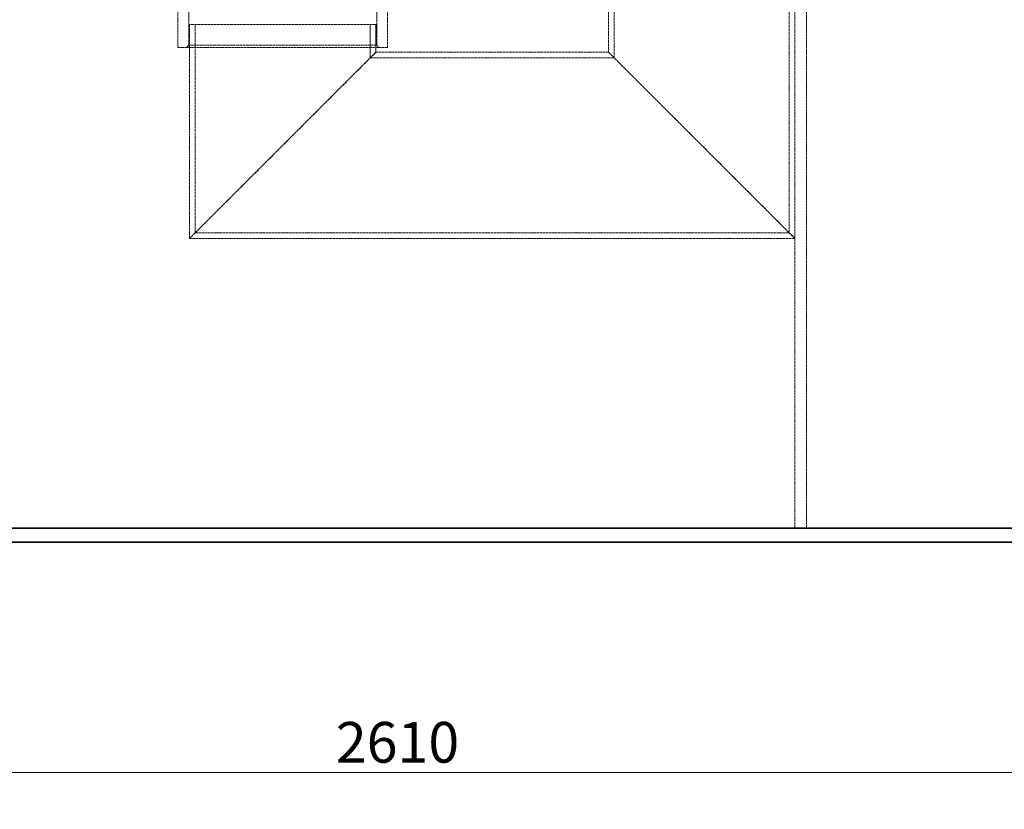
# Model space of a CAD drawing. Units: millimetres. Extents: x -1254 to 4613, y 5241 to 8972.
# Drawn here: x 261 to 1107, y 6929 to 7607 of the extents above; entities that cross this region are included whole.
import ezdxf

# ---------------------------------------------------------------- set-up
doc = ezdxf.new("R2010")
doc.units = ezdxf.units.MM
doc.linetypes.add('DASHED', pattern=[0.2068, 0.1655, -0.0413])
for name, color, linetype, lineweight in [('Dimension (ISO)', 1, 'Continuous', 9), ('Hidden (ISO)', 1, 'DASHED', 18), ('Visible (ISO)', 7, 'Continuous', 35)]:
    doc.layers.add(name, color=color, linetype=linetype, lineweight=lineweight)
doc.styles.add('ACO', font='trebuc.ttf', dxfattribs={"width": 0.8})
doc.dimstyles.new('Default (ISO)', dxfattribs={"dimscale": 10, "dimtxt": 3.5, "dimasz": 2.5, "dimexe": 3.175, "dimexo": 0, "dimgap": 0.762, "dimtad": 1, "dimdec": 1, "dimrnd": 1e-08, "dimtxsty": 'ACO', "dimcen": 0.09, "dimdle": 10, "dimclrd": 256, "dimclre": 256, "dimclrt": 256, "dimadec": 1, "dimazin": 2, "dimtfac": 1.001486, "dimtdec": 1, "dimtmove": 0, "dimatfit": 3, "dimfxl": 1, "dimtolj": 1, "dimtzin": 0, "dimlwd": -1, "dimlwe": -1, "dimarcsym": 0})

# ---------------------------------------------------------------- blocks, each defined once
blk = doc.blocks.new('*D51')
at = {"layer": 'DEFPOINTS', "color": 0, "transparency": 16777216}
for p in [(-732.83, 7158.3), (1877.17, 7158.3), (1877.17, 6960.33)]:
    blk.add_point(p, dxfattribs=at)
at = {"layer": 'Dimension (ISO)', "transparency": 16777216}
for p, q in [((-732.83, 7158.3), (-732.83, 6928.58)), ((1877.17, 7158.3), (1877.17, 6928.58)), ((-707.83, 6960.33), (1852.17, 6960.33))]:
    blk.add_line(p, q, dxfattribs=at)
for points in [[(-707.83, 6964.5), (-707.83, 6956.17), (-732.83, 6960.33)], [(1852.17, 6964.5), (1852.17, 6956.17), (1877.17, 6960.33)]]:
    blk.add_solid(points, dxfattribs=at)
at = {"layer": 'Dimension (ISO)', "transparency": 16777216, "insert": (532.81, 7003.68), "char_height": 35, "attachment_point": 1, "style": 'ACO'}
blk.add_mtext('\\A1;2610', dxfattribs=at)

msp = doc.modelspace()

# ---------------------------------------------------------------- linework, layer by layer
at = {"layer": 'Hidden (ISO)', "ltscale": 13.09639}
for p, q in [((927.17, 8470.3), (927.17, 7170.3)), ((937.17, 8470.3), (937.17, 7170.3))]:
    msp.add_line(p, q, dxfattribs=at)
at = {"layer": 'Hidden (ISO)', "ltscale": 13.1035}
for p, q in [((767.17, 7579.3), (767.17, 8270.3)), ((772.07, 7574.4), (772.07, 8265.4)), ((922.27, 7424.2), (922.27, 8115.2))]:
    msp.add_line(p, q, dxfattribs=at)
at = {"layer": 'Hidden (ISO)', "ltscale": 12.894906}
for p, q in [((397.17, 7583.3), (397.17, 7663.3)), ((577.17, 7583.3), (577.17, 7663.3)), ((567.17, 7579.3), (767.17, 7579.3)), ((407.17, 7419.3), (927.17, 7419.3))]:
    msp.add_line(p, q, dxfattribs=at)
at = {"layer": 'Hidden (ISO)', "ltscale": 7.234247}
for p, q in [((406.42, 7585.3), (406.42, 7642.3)), ((567.92, 7585.3), (567.92, 7642.3))]:
    msp.add_line(p, q, dxfattribs=at)
at = {"layer": 'Hidden (ISO)', "ltscale": 13.503514}
msp.add_line((567.17, 7603.3), (407.17, 7603.3), dxfattribs=at)
at = {"layer": 'Hidden (ISO)', "ltscale": 11.863314}
msp.add_line((407.17, 7419.3), (407.17, 7603.3), dxfattribs=at)
at = {"layer": 'Hidden (ISO)', "ltscale": 14.434236}
msp.add_line((412.07, 7424.2), (412.07, 7603.3), dxfattribs=at)
at = {"layer": 'Hidden (ISO)', "ltscale": 3.667841}
msp.add_line((562.27, 7574.4), (562.27, 7603.3), dxfattribs=at)
at = {"layer": 'Hidden (ISO)', "ltscale": 3.045941}
msp.add_line((567.17, 7579.3), (567.17, 7603.3), dxfattribs=at)
at = {"layer": 'Hidden (ISO)', "ltscale": 13.021246}
msp.add_line((577.17, 7583.3), (397.17, 7583.3), dxfattribs=at)
at = {"layer": 'Hidden (ISO)', "ltscale": 0.358879}
for p, q in [((406.42, 7585.3), (404.42, 7583.3)), ((567.92, 7585.3), (569.92, 7583.3))]:
    msp.add_line(p, q, dxfattribs=at)
at = {"layer": 'Hidden (ISO)', "ltscale": 13.63011}
msp.add_line((567.92, 7585.3), (406.42, 7585.3), dxfattribs=at)
at = {"layer": 'Hidden (ISO)', "ltscale": 12.315273}
for p, q in [((567.17, 7579.3), (407.17, 7419.3)), ((407.17, 7419.3), (567.17, 7579.3)), ((767.17, 7579.3), (927.17, 7419.3)), ((927.17, 7419.3), (767.17, 7579.3))]:
    msp.add_line(p, q, dxfattribs=at)
at = {"layer": 'Hidden (ISO)', "ltscale": 13.526757}
msp.add_line((562.27, 7574.4), (772.07, 7574.4), dxfattribs=at)
at = {"layer": 'Hidden (ISO)', "ltscale": 12.651887}
msp.add_line((412.07, 7424.2), (922.27, 7424.2), dxfattribs=at)
at = {"layer": 'Visible (ISO)'}
for p, q in [((1337.17, 7170.3), (-192.83, 7170.3)), ((-192.83, 7158.3), (1337.17, 7158.3))]:
    msp.add_line(p, q, dxfattribs=at)

# ---------------------------------------------------------------- dimensions: what is measured, and where the dimension line sits
at = {"layer": 'Dimension (ISO)'}
dim = msp.add_linear_dim(base=(1877.17, 6960.33), p1=(-732.83, 7158.3), p2=(1877.17, 7158.3), angle=180, dimstyle='Default (ISO)', override={"dimgap": 0.762, "dimdec": 1, "dimtol": 0, "dimlim": 0, "dimtp": 0, "dimtm": 0, "dimtdec": 2, "dimtofl": 0, "dimatfit": 1}, dxfattribs=at)
dim.commit()
dim.dimension.update_dxf_attribs({"geometry": '*D51', "text_midpoint": (572.17, 6960.33), "dimtype": 160})

doc.saveas('drawing.dxf')
